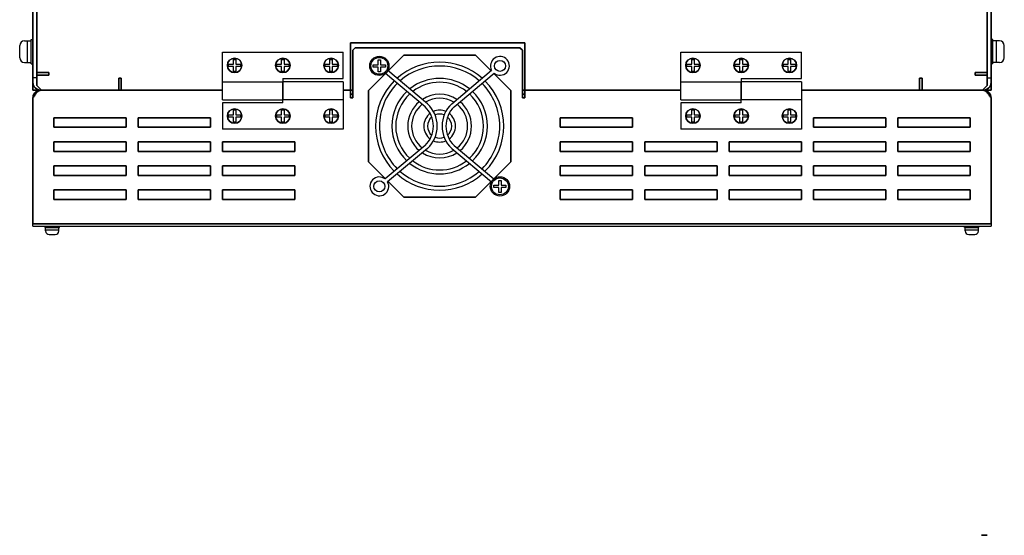
# Model space of a CAD drawing. Extents: x -765 to 1005, y 2714 to 4056.
# Drawn here: x -278 to 130, y 3603 to 3817 of the extents above; entities that cross this region are included whole.
import ezdxf

# ---------------------------------------------------------------- set-up
doc = ezdxf.new("R2010")
doc.units = 0
doc.layers.get('0').update_dxf_attribs({"linetype": 'CONTINUOUS'})

msp = doc.modelspace()

# ---------------------------------------------------------------- linework, layer by layer
at = {"linetype": 'Continuous', "lineweight": 35}
for p, q in [((-272.76, 4052.92), (-272.76, 3789.92)), ((-271.16, 4052.92), (-271.16, 3789.92)), ((-271.16, 3884.22), (-271.16, 3795.22)), ((122.84, 3884.22), (122.84, 3791.12)), ((122.84, 3884.22), (122.84, 3795.22)), ((124.44, 3884.22), (124.44, 3791.52)), ((-68.86, 3807.52), (-141.16, 3807.52)), ((-141.16, 3807.52), (-141.16, 3791.92)), ((-139.16, 3805.52), (-140.16, 3804.52)), ((-140.16, 3804.52), (-140.16, 3784.72)), ((-70.86, 3805.52), (-139.16, 3805.52)), ((-69.86, 3804.52), (-70.86, 3805.52)), ((-69.86, 3784.72), (-69.86, 3804.52)), ((-68.86, 3791.92), (-68.86, 3807.52)), ((-119.01, 3802.52), (-125.52, 3796.01)), ((-89.31, 3802.52), (-119.01, 3802.52)), ((-82.8, 3796.01), (-89.31, 3802.52)), ((-267.16, 3795.22), (-271.16, 3795.22)), ((-271.16, 3794.22), (-271.16, 3789.92)), ((-266.16, 3794.22), (-271.16, 3794.22)), ((-267.16, 3795.22), (-266.16, 3795.22)), ((-266.16, 3795.22), (-266.16, 3794.22)), ((-237.16, 3792.92), (-236.16, 3792.92)), ((-237.16, 3787.92), (-237.16, 3792.92)), ((-236.16, 3792.92), (-236.16, 3791.92)), ((-126.66, 3794.88), (-133.66, 3787.87)), ((-74.66, 3787.87), (-81.67, 3794.88)), ((94.84, 3792.92), (95.84, 3792.92)), ((94.84, 3791.92), (94.84, 3792.92)), ((95.84, 3792.92), (95.84, 3787.92)), ((117.84, 3795.22), (118.84, 3795.22)), ((117.84, 3794.22), (117.84, 3795.22)), ((122.84, 3794.22), (117.84, 3794.22)), ((122.84, 3795.22), (118.84, 3795.22)), ((122.84, 3789.92), (122.84, 3794.22)), ((122.84, 3791.12), (122.84, 3793.12)), ((-272.76, 3789.92), (-272.76, 3787.92)), ((-271.16, 3789.92), (-269.16, 3787.92)), ((-271.16, 3788.35), (-271.16, 3787.92)), ((-236.16, 3787.92), (-236.16, 3791.92)), ((-141.16, 3791.92), (-141.16, 3787.92)), ((-68.86, 3787.92), (-68.86, 3791.92)), ((94.84, 3791.92), (94.84, 3787.92)), ((120.84, 3787.92), (122.84, 3789.92)), ((122.84, 3788.35), (122.84, 3787.92)), ((124.44, 3791.52), (124.44, 3787.92)), ((-271.16, 3787.92), (-272.76, 3787.92)), ((-272.76, 3784.72), (-272.76, 3735.72)), ((-259.76, 3787.92), (-269.56, 3787.92)), ((-269.56, 3787.92), (-194.16, 3787.92)), ((-269.16, 3787.92), (-237.16, 3787.92)), ((-257.76, 3787.92), (-259.76, 3787.92)), ((-236.16, 3787.92), (-194.16, 3787.92)), ((-144.16, 3787.92), (-141.16, 3787.92)), ((-144.16, 3787.92), (-141.16, 3787.92)), ((-141.16, 3784.72), (-141.16, 3787.92)), ((-141.16, 3787.92), (-140.16, 3787.92)), ((-140.16, 3786.32), (-141.16, 3786.32)), ((-140.16, 3784.72), (-141.16, 3784.72)), ((-133.66, 3787.87), (-133.66, 3758.17)), ((-74.66, 3758.17), (-74.66, 3787.87)), ((-69.86, 3787.92), (-68.86, 3787.92)), ((-68.86, 3786.32), (-69.86, 3786.32)), ((-68.86, 3784.72), (-69.86, 3784.72)), ((-68.86, 3787.92), (-4.16, 3787.92)), ((-68.86, 3787.92), (-4.16, 3787.92)), ((-68.86, 3787.92), (-68.86, 3784.72)), ((45.84, 3787.92), (121.24, 3787.92)), ((45.84, 3787.92), (94.84, 3787.92)), ((95.84, 3787.92), (120.84, 3787.92)), ((122.84, 3787.92), (124.44, 3787.92)), ((124.44, 3735.72), (124.44, 3784.72)), ((-234.16, 3776.52), (-264.16, 3776.52)), ((-264.16, 3776.52), (-264.16, 3772.52)), ((-234.16, 3772.52), (-234.16, 3776.52)), ((-199.16, 3776.52), (-229.16, 3776.52)), ((-229.16, 3776.52), (-229.16, 3772.52)), ((-199.16, 3772.52), (-199.16, 3776.52)), ((-24.16, 3776.52), (-54.16, 3776.52)), ((-54.16, 3776.52), (-54.16, 3772.52)), ((-24.16, 3772.52), (-24.16, 3776.52)), ((80.84, 3776.52), (50.84, 3776.52)), ((50.84, 3776.52), (50.84, 3772.52)), ((80.84, 3772.52), (80.84, 3776.52)), ((115.84, 3776.52), (85.84, 3776.52)), ((85.84, 3776.52), (85.84, 3772.52)), ((115.84, 3772.52), (115.84, 3776.52)), ((-264.16, 3772.52), (-234.16, 3772.52)), ((-229.16, 3772.52), (-199.16, 3772.52)), ((-54.16, 3772.52), (-24.16, 3772.52)), ((50.84, 3772.52), (80.84, 3772.52)), ((85.84, 3772.52), (115.84, 3772.52)), ((-234.16, 3766.52), (-264.16, 3766.52)), ((-264.16, 3766.52), (-264.16, 3762.52)), ((-234.16, 3762.52), (-234.16, 3766.52)), ((-199.16, 3766.52), (-229.16, 3766.52)), ((-229.16, 3766.52), (-229.16, 3762.52)), ((-199.16, 3762.52), (-199.16, 3766.52)), ((-164.16, 3766.52), (-194.16, 3766.52)), ((-194.16, 3766.52), (-194.16, 3762.52)), ((-164.16, 3762.52), (-164.16, 3766.52)), ((-24.16, 3766.52), (-54.16, 3766.52)), ((-54.16, 3766.52), (-54.16, 3762.52)), ((-24.16, 3762.52), (-24.16, 3766.52)), ((10.84, 3766.52), (-19.16, 3766.52)), ((-19.16, 3766.52), (-19.16, 3762.52)), ((10.84, 3762.52), (10.84, 3766.52)), ((45.84, 3766.52), (15.84, 3766.52)), ((15.84, 3766.52), (15.84, 3762.52)), ((45.84, 3762.52), (45.84, 3766.52)), ((80.84, 3766.52), (50.84, 3766.52)), ((50.84, 3766.52), (50.84, 3762.52)), ((80.84, 3762.52), (80.84, 3766.52)), ((115.84, 3766.52), (85.84, 3766.52)), ((85.84, 3766.52), (85.84, 3762.52)), ((115.84, 3762.52), (115.84, 3766.52)), ((-264.16, 3762.52), (-234.16, 3762.52)), ((-229.16, 3762.52), (-199.16, 3762.52)), ((-194.16, 3762.52), (-164.16, 3762.52)), ((-54.16, 3762.52), (-24.16, 3762.52)), ((-19.16, 3762.52), (10.84, 3762.52)), ((15.84, 3762.52), (45.84, 3762.52)), ((50.84, 3762.52), (80.84, 3762.52)), ((85.84, 3762.52), (115.84, 3762.52)), ((-234.16, 3756.52), (-264.16, 3756.52)), ((-264.16, 3756.52), (-264.16, 3752.52)), ((-234.16, 3752.52), (-234.16, 3756.52)), ((-199.16, 3756.52), (-229.16, 3756.52)), ((-229.16, 3756.52), (-229.16, 3752.52)), ((-199.16, 3752.52), (-199.16, 3756.52)), ((-164.16, 3756.52), (-194.16, 3756.52)), ((-194.16, 3756.52), (-194.16, 3752.52)), ((-164.16, 3752.52), (-164.16, 3756.52)), ((-133.66, 3758.17), (-126.66, 3751.17)), ((-81.67, 3751.17), (-74.66, 3758.17)), ((-24.16, 3756.52), (-54.16, 3756.52)), ((-54.16, 3756.52), (-54.16, 3752.52)), ((-24.16, 3752.52), (-24.16, 3756.52)), ((10.84, 3756.52), (-19.16, 3756.52)), ((-19.16, 3756.52), (-19.16, 3752.52)), ((10.84, 3752.52), (10.84, 3756.52)), ((45.84, 3756.52), (15.84, 3756.52)), ((15.84, 3756.52), (15.84, 3752.52)), ((45.84, 3752.52), (45.84, 3756.52)), ((80.84, 3756.52), (50.84, 3756.52)), ((50.84, 3756.52), (50.84, 3752.52)), ((80.84, 3752.52), (80.84, 3756.52)), ((115.84, 3756.52), (85.84, 3756.52)), ((85.84, 3756.52), (85.84, 3752.52)), ((115.84, 3752.52), (115.84, 3756.52)), ((-264.16, 3752.52), (-234.16, 3752.52)), ((-229.16, 3752.52), (-199.16, 3752.52)), ((-194.16, 3752.52), (-164.16, 3752.52)), ((-54.16, 3752.52), (-24.16, 3752.52)), ((-19.16, 3752.52), (10.84, 3752.52)), ((15.84, 3752.52), (45.84, 3752.52)), ((50.84, 3752.52), (80.84, 3752.52)), ((85.84, 3752.52), (115.84, 3752.52)), ((-125.52, 3750.03), (-119.01, 3743.52)), ((-89.31, 3743.52), (-82.8, 3750.03)), ((-234.16, 3746.52), (-264.16, 3746.52)), ((-264.16, 3746.52), (-264.16, 3742.52)), ((-234.16, 3742.52), (-234.16, 3746.52)), ((-199.16, 3746.52), (-229.16, 3746.52)), ((-229.16, 3746.52), (-229.16, 3742.52)), ((-199.16, 3742.52), (-199.16, 3746.52)), ((-164.16, 3746.52), (-194.16, 3746.52)), ((-194.16, 3746.52), (-194.16, 3742.52)), ((-164.16, 3742.52), (-164.16, 3746.52)), ((-119.01, 3743.52), (-89.31, 3743.52)), ((-24.16, 3746.52), (-54.16, 3746.52)), ((-54.16, 3746.52), (-54.16, 3742.52)), ((-24.16, 3742.52), (-24.16, 3746.52)), ((10.84, 3746.52), (-19.16, 3746.52)), ((-19.16, 3746.52), (-19.16, 3742.52)), ((10.84, 3742.52), (10.84, 3746.52)), ((45.84, 3746.52), (15.84, 3746.52)), ((15.84, 3746.52), (15.84, 3742.52)), ((45.84, 3742.52), (45.84, 3746.52)), ((80.84, 3746.52), (50.84, 3746.52)), ((50.84, 3746.52), (50.84, 3742.52)), ((80.84, 3742.52), (80.84, 3746.52)), ((85.84, 3746.52), (85.84, 3742.52)), ((115.84, 3746.52), (85.84, 3746.52)), ((115.84, 3742.52), (115.84, 3746.52)), ((-264.16, 3742.52), (-234.16, 3742.52)), ((-229.16, 3742.52), (-199.16, 3742.52)), ((-194.16, 3742.52), (-164.16, 3742.52)), ((-54.16, 3742.52), (-24.16, 3742.52)), ((-19.16, 3742.52), (10.84, 3742.52)), ((15.84, 3742.52), (45.84, 3742.52)), ((50.84, 3742.52), (80.84, 3742.52)), ((85.84, 3742.52), (115.84, 3742.52)), ((-272.76, 3732.52), (-272.76, 3735.72)), ((124.44, 3735.72), (124.44, 3732.52)), ((124.44, 3732.52), (-272.76, 3732.52))]:
    msp.add_line(p, q, dxfattribs=at)
at = {"linetype": 'Continuous'}
for p, q in [((-273.56, 3798.92), (-273.56, 3808.92)), ((-273.56, 3808.92), (-272.76, 3808.92)), ((-272.76, 3798.92), (-272.76, 3808.92)), ((124.44, 3798.92), (124.44, 3808.92)), ((125.24, 3808.92), (124.44, 3808.92)), ((125.24, 3798.92), (125.24, 3808.92)), ((-278.26, 3801.42), (-278.26, 3806.42)), ((-276.26, 3808.42), (-273.56, 3808.42)), ((-274.96, 3799.42), (-274.96, 3808.42)), ((127.94, 3808.42), (125.24, 3808.42)), ((126.64, 3799.42), (126.64, 3808.42)), ((129.94, 3801.42), (129.94, 3806.42)), ((-194.16, 3783.97), (-194.16, 3803.72)), ((-194.16, 3803.72), (-144.16, 3803.72)), ((-144.16, 3792.72), (-144.16, 3803.72)), ((-4.16, 3783.97), (-4.16, 3803.72)), ((-4.16, 3803.72), (45.84, 3803.72)), ((45.84, 3792.72), (45.84, 3803.72)), ((-276.26, 3799.42), (-273.56, 3799.42)), ((-273.56, 3798.92), (-272.76, 3798.92)), ((125.24, 3798.92), (124.44, 3798.92)), ((127.94, 3799.42), (125.24, 3799.42)), ((-271.16, 3793.12), (-272.76, 3793.12)), ((-169.16, 3792.72), (-169.16, 3783.97)), ((-169.16, 3792.72), (-144.16, 3792.72)), ((20.84, 3792.72), (20.84, 3783.97)), ((20.84, 3792.72), (45.84, 3792.72)), ((122.84, 3793.12), (124.44, 3793.12)), ((-194.16, 3791.47), (-169.16, 3791.47)), ((-169.16, 3782.72), (-169.16, 3791.47)), ((-144.16, 3791.47), (-169.16, 3791.47)), ((-144.16, 3791.47), (-144.16, 3771.72)), ((-4.16, 3791.47), (20.84, 3791.47)), ((20.84, 3782.72), (20.84, 3791.47)), ((45.84, 3791.47), (20.84, 3791.47)), ((45.84, 3791.47), (45.84, 3771.72)), ((-194.16, 3783.97), (-169.16, 3783.97)), ((-194.16, 3782.72), (-194.16, 3771.72)), ((-169.16, 3782.72), (-194.16, 3782.72)), ((-144.16, 3783.97), (-169.16, 3783.97)), ((-4.16, 3783.97), (20.84, 3783.97)), ((-4.16, 3782.72), (-4.16, 3771.72)), ((20.84, 3782.72), (-4.16, 3782.72)), ((45.84, 3783.97), (20.84, 3783.97)), ((-144.16, 3771.72), (-194.16, 3771.72)), ((45.84, 3771.72), (-4.16, 3771.72)), ((-267.76, 3731.02), (-267.76, 3731.52)), ((-267.76, 3731.52), (-261.76, 3731.52)), ((-267.76, 3731.02), (-261.76, 3731.02)), ((-267.51, 3729.52), (-267.51, 3731.02)), ((-262.01, 3729.52), (-262.01, 3731.02)), ((-261.76, 3731.02), (-261.76, 3731.52)), ((113.44, 3731.02), (113.44, 3731.52)), ((113.44, 3731.52), (119.44, 3731.52)), ((113.44, 3731.02), (119.44, 3731.02)), ((113.69, 3729.52), (113.69, 3731.02)), ((119.19, 3729.52), (119.19, 3731.02)), ((119.44, 3731.02), (119.44, 3731.52)), ((-267.51, 3730.02), (-262.01, 3730.02)), ((-266.01, 3728.02), (-263.51, 3728.02)), ((113.69, 3730.02), (119.19, 3730.02)), ((115.19, 3728.02), (117.69, 3728.02))]:
    msp.add_line(p, q, dxfattribs=at)
for p, q in [((-189.66, 3798.72), (-189.66, 3800.72)), ((-189.66, 3800.72), (-188.66, 3800.72)), ((-188.66, 3800.72), (-188.66, 3798.72)), ((-169.66, 3798.72), (-169.66, 3800.72)), ((-169.66, 3800.72), (-168.66, 3800.72)), ((-168.66, 3800.72), (-168.66, 3798.72)), ((-149.66, 3798.72), (-149.66, 3800.72)), ((-149.66, 3800.72), (-148.66, 3800.72)), ((-148.66, 3800.72), (-148.66, 3798.72)), ((-129.66, 3798.52), (-129.66, 3800.52)), ((-129.66, 3800.52), (-128.66, 3800.52)), ((-128.66, 3800.52), (-128.66, 3798.52)), ((0.34, 3798.72), (0.34, 3800.72)), ((0.34, 3800.72), (1.34, 3800.72)), ((1.34, 3800.72), (1.34, 3798.72)), ((20.34, 3798.72), (20.34, 3800.72)), ((20.34, 3800.72), (21.34, 3800.72)), ((21.34, 3800.72), (21.34, 3798.72)), ((40.34, 3798.72), (40.34, 3800.72)), ((40.34, 3800.72), (41.34, 3800.72)), ((41.34, 3800.72), (41.34, 3798.72)), ((-191.66, 3797.72), (-191.66, 3798.72)), ((-191.66, 3798.72), (-189.66, 3798.72)), ((-189.66, 3797.72), (-191.66, 3797.72)), ((-189.66, 3795.72), (-189.66, 3797.72)), ((-188.66, 3798.72), (-186.66, 3798.72)), ((-188.66, 3797.72), (-188.66, 3795.72)), ((-186.66, 3797.72), (-188.66, 3797.72)), ((-186.66, 3798.72), (-186.66, 3797.72)), ((-171.66, 3797.72), (-171.66, 3798.72)), ((-171.66, 3798.72), (-169.66, 3798.72)), ((-169.66, 3797.72), (-171.66, 3797.72)), ((-169.66, 3795.72), (-169.66, 3797.72)), ((-168.66, 3798.72), (-166.66, 3798.72)), ((-168.66, 3797.72), (-168.66, 3795.72)), ((-166.66, 3797.72), (-168.66, 3797.72)), ((-166.66, 3798.72), (-166.66, 3797.72)), ((-151.66, 3797.72), (-151.66, 3798.72)), ((-151.66, 3798.72), (-149.66, 3798.72)), ((-149.66, 3797.72), (-151.66, 3797.72)), ((-149.66, 3795.72), (-149.66, 3797.72)), ((-148.66, 3798.72), (-146.66, 3798.72)), ((-148.66, 3797.72), (-148.66, 3795.72)), ((-146.66, 3797.72), (-148.66, 3797.72)), ((-146.66, 3798.72), (-146.66, 3797.72)), ((-131.66, 3797.52), (-131.66, 3798.52)), ((-131.66, 3798.52), (-129.66, 3798.52)), ((-129.66, 3797.52), (-131.66, 3797.52)), ((-129.66, 3795.52), (-129.66, 3797.52)), ((-128.66, 3798.52), (-126.66, 3798.52)), ((-128.66, 3797.52), (-128.66, 3795.52)), ((-126.66, 3797.52), (-128.66, 3797.52)), ((-126.66, 3798.52), (-126.66, 3797.52)), ((-1.66, 3797.72), (-1.66, 3798.72)), ((-1.66, 3798.72), (0.34, 3798.72)), ((0.34, 3797.72), (-1.66, 3797.72)), ((0.34, 3795.72), (0.34, 3797.72)), ((1.34, 3798.72), (3.34, 3798.72)), ((1.34, 3797.72), (1.34, 3795.72)), ((3.34, 3797.72), (1.34, 3797.72)), ((3.34, 3798.72), (3.34, 3797.72)), ((18.34, 3797.72), (18.34, 3798.72)), ((18.34, 3798.72), (20.34, 3798.72)), ((20.34, 3797.72), (18.34, 3797.72)), ((20.34, 3795.72), (20.34, 3797.72)), ((21.34, 3798.72), (23.34, 3798.72)), ((21.34, 3797.72), (21.34, 3795.72)), ((23.34, 3797.72), (21.34, 3797.72)), ((23.34, 3798.72), (23.34, 3797.72)), ((38.34, 3797.72), (38.34, 3798.72)), ((38.34, 3798.72), (40.34, 3798.72)), ((40.34, 3797.72), (38.34, 3797.72)), ((40.34, 3795.72), (40.34, 3797.72)), ((41.34, 3798.72), (43.34, 3798.72)), ((41.34, 3797.72), (41.34, 3795.72)), ((43.34, 3797.72), (41.34, 3797.72)), ((43.34, 3798.72), (43.34, 3797.72)), ((-188.66, 3795.72), (-189.66, 3795.72)), ((-168.66, 3795.72), (-169.66, 3795.72)), ((-148.66, 3795.72), (-149.66, 3795.72)), ((-128.66, 3795.52), (-129.66, 3795.52)), ((1.34, 3795.72), (0.34, 3795.72)), ((21.34, 3795.72), (20.34, 3795.72)), ((41.34, 3795.72), (40.34, 3795.72)), ((-191.66, 3776.72), (-191.66, 3777.72)), ((-191.66, 3777.72), (-189.66, 3777.72)), ((-189.66, 3776.72), (-191.66, 3776.72)), ((-189.66, 3777.72), (-189.66, 3779.72)), ((-189.66, 3779.72), (-188.66, 3779.72)), ((-189.66, 3774.72), (-189.66, 3776.72)), ((-188.66, 3779.72), (-188.66, 3777.72)), ((-188.66, 3777.72), (-186.66, 3777.72)), ((-188.66, 3776.72), (-188.66, 3774.72)), ((-186.66, 3776.72), (-188.66, 3776.72)), ((-186.66, 3777.72), (-186.66, 3776.72)), ((-171.66, 3776.72), (-171.66, 3777.72)), ((-171.66, 3777.72), (-169.66, 3777.72)), ((-169.66, 3776.72), (-171.66, 3776.72)), ((-169.66, 3777.72), (-169.66, 3779.72)), ((-169.66, 3779.72), (-168.66, 3779.72)), ((-169.66, 3774.72), (-169.66, 3776.72)), ((-168.66, 3779.72), (-168.66, 3777.72)), ((-168.66, 3777.72), (-166.66, 3777.72)), ((-168.66, 3776.72), (-168.66, 3774.72)), ((-166.66, 3776.72), (-168.66, 3776.72)), ((-166.66, 3777.72), (-166.66, 3776.72)), ((-151.66, 3776.72), (-151.66, 3777.72)), ((-151.66, 3777.72), (-149.66, 3777.72)), ((-149.66, 3776.72), (-151.66, 3776.72)), ((-149.66, 3777.72), (-149.66, 3779.72)), ((-149.66, 3779.72), (-148.66, 3779.72)), ((-149.66, 3774.72), (-149.66, 3776.72)), ((-148.66, 3779.72), (-148.66, 3777.72)), ((-148.66, 3777.72), (-146.66, 3777.72)), ((-148.66, 3776.72), (-148.66, 3774.72)), ((-146.66, 3776.72), (-148.66, 3776.72)), ((-146.66, 3777.72), (-146.66, 3776.72)), ((-1.66, 3776.72), (-1.66, 3777.72)), ((-1.66, 3777.72), (0.34, 3777.72)), ((0.34, 3776.72), (-1.66, 3776.72)), ((0.34, 3777.72), (0.34, 3779.72)), ((0.34, 3779.72), (1.34, 3779.72)), ((0.34, 3774.72), (0.34, 3776.72)), ((1.34, 3779.72), (1.34, 3777.72)), ((1.34, 3777.72), (3.34, 3777.72)), ((1.34, 3776.72), (1.34, 3774.72)), ((3.34, 3776.72), (1.34, 3776.72)), ((3.34, 3777.72), (3.34, 3776.72)), ((18.34, 3776.72), (18.34, 3777.72)), ((18.34, 3777.72), (20.34, 3777.72)), ((20.34, 3776.72), (18.34, 3776.72)), ((20.34, 3777.72), (20.34, 3779.72)), ((20.34, 3779.72), (21.34, 3779.72)), ((20.34, 3774.72), (20.34, 3776.72)), ((21.34, 3779.72), (21.34, 3777.72)), ((21.34, 3777.72), (23.34, 3777.72)), ((21.34, 3776.72), (21.34, 3774.72)), ((23.34, 3776.72), (21.34, 3776.72)), ((23.34, 3777.72), (23.34, 3776.72)), ((38.34, 3776.72), (38.34, 3777.72)), ((38.34, 3777.72), (40.34, 3777.72)), ((40.34, 3776.72), (38.34, 3776.72)), ((40.34, 3777.72), (40.34, 3779.72)), ((40.34, 3779.72), (41.34, 3779.72)), ((40.34, 3774.72), (40.34, 3776.72)), ((41.34, 3779.72), (41.34, 3777.72)), ((41.34, 3777.72), (43.34, 3777.72)), ((41.34, 3776.72), (41.34, 3774.72)), ((43.34, 3776.72), (41.34, 3776.72)), ((43.34, 3777.72), (43.34, 3776.72)), ((-188.66, 3774.72), (-189.66, 3774.72)), ((-168.66, 3774.72), (-169.66, 3774.72)), ((-148.66, 3774.72), (-149.66, 3774.72)), ((1.34, 3774.72), (0.34, 3774.72)), ((21.34, 3774.72), (20.34, 3774.72)), ((41.34, 3774.72), (40.34, 3774.72)), ((-81.66, 3747.52), (-81.66, 3748.52)), ((-81.66, 3748.52), (-79.66, 3748.52)), ((-79.66, 3747.52), (-81.66, 3747.52)), ((-79.66, 3748.52), (-79.66, 3750.52)), ((-79.66, 3750.52), (-78.66, 3750.52)), ((-79.66, 3745.52), (-79.66, 3747.52)), ((-78.66, 3750.52), (-78.66, 3748.52)), ((-78.66, 3748.52), (-76.66, 3748.52)), ((-78.66, 3747.52), (-78.66, 3745.52)), ((-76.66, 3747.52), (-78.66, 3747.52)), ((-76.66, 3748.52), (-76.66, 3747.52)), ((-78.66, 3745.52), (-79.66, 3745.52))]:
    msp.add_line(p, q)
at = {"ltscale": 5}
for p, q in [((-110.19, 3781.06), (-126.67, 3794.89)), ((-109.16, 3782.29), (-125.65, 3796.12)), ((-99.16, 3782.29), (-82.6, 3796.18)), ((-98.13, 3781.06), (-81.57, 3794.96)), ((-110.19, 3764.99), (-126.75, 3751.09)), ((-109.16, 3763.76), (-125.72, 3749.86)), ((-99.16, 3763.76), (-82.68, 3749.93)), ((-98.13, 3764.99), (-81.65, 3751.15))]:
    msp.add_line(p, q, dxfattribs=at)
at = {"linetype": 'Continuous', "lineweight": 30}
for p, q in [((-272.76, 3731.52), (-272.76, 3732.52)), ((-272.76, 3731.52), (124.44, 3731.52)), ((124.44, 3732.52), (124.44, 3731.52))]:
    msp.add_line(p, q, dxfattribs=at)
at = {"lineweight": 35}
msp.add_line((122.84, 3603.21), (120.54, 3603.21), dxfattribs=at)
at = {"linetype": 'Continuous'}
for centre in [(-189.16, 3798.22), (-169.16, 3798.22), (-149.16, 3798.22), (0.84, 3798.22), (20.84, 3798.22), (40.84, 3798.22), (-189.16, 3777.22), (-169.16, 3777.22), (-149.16, 3777.22), (0.84, 3777.22), (20.84, 3777.22), (40.84, 3777.22)]:
    msp.add_circle(centre, 3, dxfattribs=at)
for centre, radius in [((-129.16, 3798.02), 4), ((-129.16, 3798.02), 3.5), ((-79.16, 3748.02), 4), ((-79.16, 3748.02), 3.5)]:
    msp.add_circle(centre, radius)
at = {"ltscale": 5}
for centre in [(-79.16, 3798.02), (-129.16, 3748.02)]:
    msp.add_circle(centre, 2.3, dxfattribs=at)
at = {"linetype": 'Continuous'}
for centre, radius, start, end in [((-276.26, 3806.42), 2, 90, 180), ((127.94, 3806.42), 2, 0, 90), ((-276.26, 3801.42), 2, 180, 270), ((127.94, 3801.42), 2, 270, 0), ((-266.01, 3729.52), 1.5, 180, 270), ((-263.51, 3729.52), 1.5, 270, 0), ((115.19, 3729.52), 1.5, 180, 270), ((117.69, 3729.52), 1.5, 270, 0)]:
    msp.add_arc(centre, radius, start, end, dxfattribs=at)
for centre, start, end in [((-189.16, 3798.22), 0, 180), ((-169.16, 3798.22), 0, 180), ((-149.16, 3798.22), 0, 180), ((0.84, 3798.22), 0, 180), ((20.84, 3798.22), 0, 180), ((40.84, 3798.22), 0, 180), ((-189.16, 3798.22), 180, 0), ((-169.16, 3798.22), 180, 0), ((-149.16, 3798.22), 180, 0), ((0.84, 3798.22), 180, 0), ((20.84, 3798.22), 180, 0), ((40.84, 3798.22), 180, 0), ((-189.16, 3777.22), 0, 180), ((-169.16, 3777.22), 0, 180), ((-149.16, 3777.22), 0, 180), ((0.84, 3777.22), 0, 180), ((20.84, 3777.22), 0, 180), ((40.84, 3777.22), 0, 180), ((-189.16, 3777.22), 180, 0), ((-169.16, 3777.22), 180, 0), ((-149.16, 3777.22), 180, 0), ((0.84, 3777.22), 180, 0), ((20.84, 3777.22), 180, 0), ((40.84, 3777.22), 180, 0)]:
    msp.add_arc(centre, 3, start, end)
at = {"ltscale": 5}
for centre, radius, start, end in [((-79.16, 3798.02), 3.9, 231.837, 208.163), ((-104.16, 3773.02), 26.55, 48.4064, 131.5936), ((-104.16, 3773.02), 24.95, 48.9497, 131.0503), ((-104.16, 3773.02), 19.8, 51.305, 128.695), ((-104.16, 3773.02), 26.55, 135.0705, 224.9295), ((-104.16, 3773.02), 24.95, 134.7536, 225.2464), ((-104.16, 3773.02), 18.2, 52.3138, 127.6862), ((-104.16, 3773.02), 24.95, 314.7536, 45.2464), ((-104.16, 3773.02), 26.55, 315.0705, 44.9295), ((-104.16, 3773.02), 19.8, 133.3835, 226.6165), ((-104.16, 3773.02), 18.2, 132.7989, 227.2011), ((-104.16, 3773.02), 13.2, 57.1004, 122.8996), ((-104.16, 3773.02), 11.6, 59.5485, 120.4515), ((-104.16, 3773.02), 18.2, 312.7989, 47.2011), ((-104.16, 3773.02), 19.8, 313.3835, 46.6165), ((-104.16, 3773.02), 13.2, 130.0473, 229.9527), ((-104.16, 3773.02), 11.6, 128.6575, 231.3425), ((-117.9, 3773.02), 11.13, 313.7936, 46.2064), ((-117.89, 3773.02), 12.72, 313.2852, 46.7148), ((-90.44, 3773.02), 12.72, 133.2852, 226.7148), ((-90.43, 3773.02), 11.13, 133.7936, 226.2064), ((-104.16, 3773.02), 11.6, 308.6575, 51.3425), ((-104.16, 3773.02), 13.2, 310.0473, 49.9527), ((-104.16, 3773.02), 6.6, 126.6508, 233.3492), ((-104.16, 3773.02), 5, 130.754, 229.246), ((-104.16, 3773.02), 6.6, 67.2661, 112.7339), ((-104.16, 3773.02), 5, 67.9832, 112.0168), ((-104.16, 3773.02), 5, 310.754, 49.246), ((-104.16, 3773.02), 6.6, 306.6508, 53.3492), ((-104.16, 3773.02), 5, 247.9832, 292.0168), ((-104.16, 3773.02), 6.6, 247.2661, 292.7339), ((-104.16, 3773.02), 13.2, 237.1004, 302.8996), ((-104.16, 3773.02), 11.6, 239.5485, 300.4515), ((-104.16, 3773.02), 19.8, 231.305, 308.695), ((-104.16, 3773.02), 18.2, 232.3138, 307.6862), ((-129.16, 3748.02), 3.9, 51.837, 28.163), ((-104.16, 3773.02), 26.55, 228.4064, 311.5936), ((-104.16, 3773.02), 24.95, 228.9497, 311.0503)]:
    msp.add_arc(centre, radius, start, end, dxfattribs=at)
at = {"linetype": 'Continuous', "lineweight": 35}
for centre, start, end in [((-269.56, 3791.12), 180, 270), ((121.24, 3791.12), 270, 0)]:
    msp.add_arc(centre, 3.2, start, end, dxfattribs=at)
for points, knots in [([(-269.56, 3787.92), (-269.83, 3787.92), (-270.1, 3787.84), (-270.63, 3787.52), (-270.9, 3787.28), (-271.43, 3786.69), (-271.7, 3786.33), (-272.23, 3785.56), (-272.5, 3785.14), (-272.76, 3784.72)], [0, 0, 0, 0, 0.25, 0.25, 0.5, 0.5, 0.75, 0.75, 1, 1, 1, 1]), ([(-272.76, 3784.72), (-272.76, 3784.93), (-272.74, 3785.14), (-272.66, 3785.55), (-272.6, 3785.75), (-272.44, 3786.14), (-272.34, 3786.32), (-272.11, 3786.67), (-271.97, 3786.84), (-271.68, 3787.13), (-271.52, 3787.26), (-271.17, 3787.5), (-270.98, 3787.6), (-270.4, 3787.84), (-269.99, 3787.92), (-269.56, 3787.92)], [0, 0, 0, 0, 0.125, 0.125, 0.25, 0.25, 0.375, 0.375, 0.5, 0.5, 0.625, 0.625, 0.75, 0.75, 1, 1, 1, 1]), ([(124.44, 3784.72), (124.17, 3785.14), (123.9, 3785.56), (123.37, 3786.33), (123.1, 3786.69), (122.57, 3787.28), (122.3, 3787.52), (121.77, 3787.84), (121.5, 3787.92), (121.24, 3787.92)], [0, 0, 0, 0, 0.25, 0.25, 0.5, 0.5, 0.75, 0.75, 1, 1, 1, 1]), ([(121.24, 3787.92), (121.45, 3787.92), (121.66, 3787.9), (122.07, 3787.82), (122.27, 3787.76), (122.66, 3787.6), (122.84, 3787.5), (123.19, 3787.27), (123.35, 3787.13), (123.65, 3786.84), (123.78, 3786.68), (124.01, 3786.33), (124.11, 3786.14), (124.35, 3785.56), (124.44, 3785.15), (124.44, 3784.72)], [0, 0, 0, 0, 0.125, 0.125, 0.25, 0.25, 0.375, 0.375, 0.5, 0.5, 0.625, 0.625, 0.75, 0.75, 1, 1, 1, 1])]:
    msp.add_open_spline(points, degree=3, knots=knots, dxfattribs=at)

doc.saveas('drawing.dxf')
